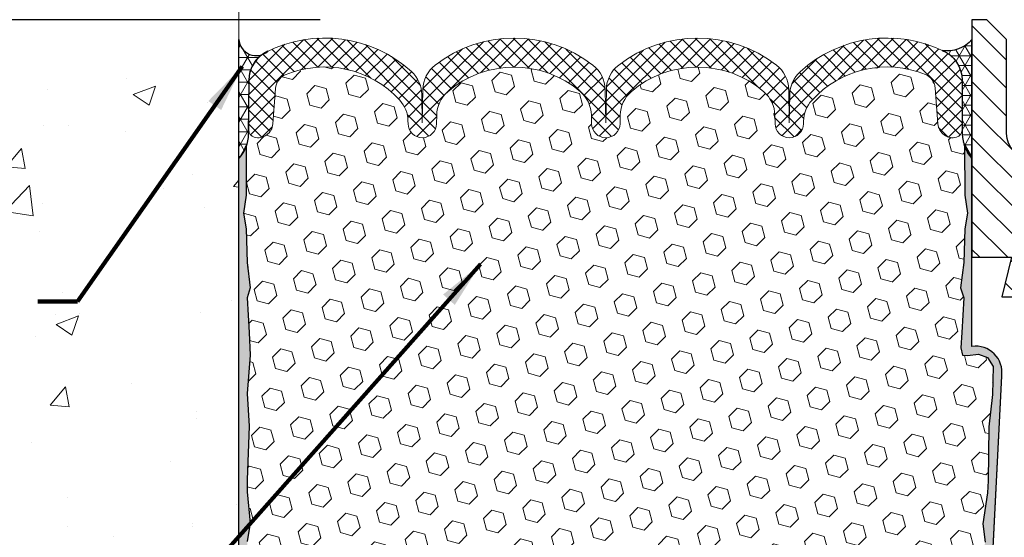
# Model space of a CAD drawing. Extents: x 106 to 3254, y -6 to 1977.
# Drawn here: x 123 to 130, y 15 to 18 of the extents above; entities that cross this region are included whole.
import ezdxf

# ---------------------------------------------------------------- set-up
doc = ezdxf.new("R2010")
doc.units = 0
doc.header["$LTSCALE"] = 5
doc.header["$MEASUREMENT"] = 0
doc.linetypes.add('PHANTOMX2', pattern=[5, 2.5, -0.5, 0.5, -0.5, 0.5, -0.5])
doc.layers.get('DEFPOINTS').update_dxf_attribs({"linetype": 'CONTINUOUS'})
for name, color, linetype, lineweight in [('CONCRETE - H', 130, 'CONTINUOUS', 9), ('CONCRETE - L', 132, 'PHANTOMX2', 20), ('CORNER BEAD - H', 50, 'CONTINUOUS', 15), ('CORNER BEAD - L', 52, 'CONTINUOUS', 25), ('DIMS', 50, 'CONTINUOUS', 25), ('EPOXY ADHESIVE - H', 50, 'CONTINUOUS', 15), ('EPOXY ADHESIVE - L', 52, 'CONTINUOUS', 25), ('FOAM INSERT - H', 150, 'CONTINUOUS', 9), ('MIG RETAINER - L', 7, 'CONTINUOUS', 25), ('SEALANT - L', 52, 'CONTINUOUS', 25), ('SILICONE BELLOWS - H', 20, 'CONTINUOUS', 13), ('SILICONE BELLOWS - L', 22, 'CONTINUOUS', 13), ('SPLINE - H', 253, 'CONTINUOUS', 5), ('SPLINE - L', 7, 'CONTINUOUS', 25), ('TEXT - 4', 241, 'CONTINUOUS', 25)]:
    doc.layers.add(name, color=color, linetype=linetype, lineweight=lineweight)
doc.styles.add('ROMANS', font='romans', dxfattribs={"width": 0.9})
doc.dimstyles.get("Standard").update_dxf_attribs({"dimtxt": 0.18, "dimasz": 0.18, "dimexe": 0.18, "dimexo": 0.0625, "dimgap": 0.09, "dimtad": 0, "dimtih": 1, "dimtoh": 1, "dimdec": 4, "dimzin": 0, "dimdsep": 46, "dimtxsty": 'Standard', "dimcen": 0.09, "dimadec": 0, "dimazin": 0, "dimtfac": 1, "dimtdec": 4, "dimtofl": 0, "dimtmove": 0, "dimatfit": 3, "dimfxl": 1, "dimtolj": 1, "dimtzin": 0, "dimarcsym": 0})

# ---------------------------------------------------------------- blocks, each defined once
blk = doc.blocks.new('*D8')
at = {"layer": 'DEFPOINTS', "color": 0, "transparency": 16777216}
for p in [(125.6157753639826, 18.21716746712262), (114.1849141698974, 12.21908206575272), (125.2665346932383, 12.21908206575272)]:
    blk.add_point(p, dxfattribs=at)
at = {"layer": 'DIMS', "color": 0, "lineweight": -2, "transparency": 16777216}
for p, q in [((125.3157753639826, 18.21716746712262), (113.8849141698974, 18.21716746712262)), ((114.1849141698974, 17.91716746712262), (114.1849141698974, 16.11442561963055)), ((114.1849141698974, 12.51908206575272), (114.1849141698974, 14.71442561963055)), ((124.9665346932383, 12.21908206575272), (113.8849141698974, 12.21908206575272))]:
    blk.add_line(p, q, dxfattribs=at)
at = {"layer": 'DIMS', "color": 0, "transparency": 16777216}
for points in [[(114.1349141698974, 17.91716746712262), (114.2349141698974, 17.91716746712262), (114.1849141698974, 18.21716746712262)], [(114.1349141698974, 12.51908206575272), (114.2349141698974, 12.51908206575272), (114.1849141698974, 12.21908206575272)]]:
    blk.add_solid(points, dxfattribs=at)
at = {"layer": 'DIMS', "color": 0, "transparency": 16777216, "insert": (114.1849141698974, 15.41442561963057), "char_height": 0.3, "attachment_point": 5}
blk.add_mtext('\\A1;6 IN \\P [152.4mm]', dxfattribs=at)
blk = doc.blocks.new('*D9')
at = {"layer": 'DEFPOINTS', "color": 0, "transparency": 16777216}
for p in [(124.8032753639807, 21.21716746712217), (114.1849141698974, 18.21716746712262), (125.615775363982, 18.21716746712262)]:
    blk.add_point(p, dxfattribs=at)
at = {"layer": 'DIMS', "color": 0, "lineweight": -2, "transparency": 16777216}
for p, q in [((124.5032753639807, 21.21716746712217), (113.8849141698974, 21.21716746712217)), ((114.1849141698974, 20.91716746712217), (114.1849141698974, 20.38196217468754)), ((114.1849141698974, 18.51716746712263), (114.1849141698974, 18.98196217468754)), ((125.315775363982, 18.21716746712262), (113.8849141698974, 18.21716746712262))]:
    blk.add_line(p, q, dxfattribs=at)
at = {"layer": 'DIMS', "color": 0, "transparency": 16777216}
for points in [[(114.1349141698974, 20.91716746712217), (114.2349141698974, 20.91716746712217), (114.1849141698974, 21.21716746712217)], [(114.1349141698974, 18.51716746712263), (114.2349141698974, 18.51716746712263), (114.1849141698974, 18.21716746712262)]]:
    blk.add_solid(points, dxfattribs=at)
at = {"layer": 'DIMS', "color": 0, "transparency": 16777216, "insert": (114.1849141698974, 19.68196217468756), "char_height": 0.3, "attachment_point": 5}
blk.add_mtext('\\A1;3 IN \\P [76.2mm]', dxfattribs=at)
blk = doc.blocks.new('*D10')
at = {"layer": 'DEFPOINTS', "color": 0, "transparency": 16777216}
for p in [(125.6785283954649, 18.59216746712508), (122.2271063710461, 18.21716746709841), (125.6157753639826, 18.21716746709841)]:
    blk.add_point(p, dxfattribs=at)
at = {"layer": 'DIMS', "color": 0, "lineweight": -2, "transparency": 16777216}
for p, q in [((121.9271063710462, 19.19216746712508), (122.2271063710461, 19.19216746712508)), ((122.2271063710461, 18.89216746712508), (122.2271063710461, 19.19216746712508)), ((125.3785283954649, 18.59216746712508), (121.9271063710462, 18.59216746712508)), ((125.3157753639826, 18.21716746709841), (121.9271063710462, 18.21716746709841)), ((122.2271063710461, 17.91716746709841), (122.2271063710461, 17.6171674670984))]:
    blk.add_line(p, q, dxfattribs=at)
at = {"layer": 'DIMS', "color": 0, "transparency": 16777216}
for points in [[(122.1771063710462, 18.89216746712508), (122.2771063710461, 18.89216746712508), (122.2271063710461, 18.59216746712508)], [(122.1771063710462, 17.91716746709841), (122.2771063710461, 17.91716746709841), (122.2271063710461, 18.21716746709841)]]:
    blk.add_solid(points, dxfattribs=at)
at = {"layer": 'DIMS', "color": 0, "transparency": 16777216, "insert": (120.6771063710462, 19.1921674671251), "char_height": 0.3, "attachment_point": 5}
blk.add_mtext('\\A1;3/8 IN \\P [9.5mm]', dxfattribs=at)

msp = doc.modelspace()

# ---------------------------------------------------------------- hatches: boundary and pattern name
at = {"layer": 'CONCRETE - H'}
h = msp.add_hatch(dxfattribs=at)
h.set_pattern_fill('AR-CONC', color=256, scale=0.2)
h.set_pattern_definition([(49.99999999999999, (-0.5, 0), (1.434520365201507, -0.1255042699651902), [0.15, -1.65]), (355, (-0.5, 0), (-0.277502667226, 1.504384267400024), [0.12, -1.32]), (100.45144446, (-0.380456638, -0.010458688), (1.157017693454224, 1.378879981937259), [0.1274803839999999, -1.402284224]), (46.18420000000002, (-0.5, 0.4), (2.134482661343145, -0.3310385615861531), [0.225, -2.474999999999999]), (96.63563549, (-0.32212651, 0.372413386), (1.869323891348457, 1.948237201549101), [0.191220684, -2.10342752]), (351.1841639899999, (-0.5, 0.4), (1.869323890109546, 1.94823720053998), [0.18, -1.980000002]), (21, (-0.3, 0.3), (1.193814104236923, -0.8052377813306777), [0.15, -1.65]), (326.0000000000001, (-0.3, 0.3), (0.4866306638431634, 1.450300090093706), [0.12, -1.32]), (71.45144474, (-0.200515492, 0.232896852), (1.680444753459942, 0.6450623056127077), [0.12748038, -1.402284224]), (37.50000000000001, (-0.5, 0), (0.02431971063458134, 0.6657877076626231), [0, -1.304, 0, -1.34, 0, -1.325]), (7.499999999999999, (-0.5, 0), (0.5261390748842972, 0.7888234237647205), [0, -0.764, 0, -1.274, 0, -0.505]), (327.5, (-0.946, 0), (1.067644872344818, -0.04510974346875951), [0, -0.5, 0, -1.56, 0, -2.07]), (317.5, (-1.146, 0), (1.166372338684772, 0.2002099646646355), [0, -0.65, 0, -1.036, 0, -1.47])])
h.paths.add_polyline_path([(122.4083855482895, 13.94861467544128), (123.5231275403401, 12.11354626443743), (124.8032753639803, 12.11354626443743), (124.8032753639803, 13.47974223703567), (124.8032753639807, 19.81091746712262), (122.7782753639811, 19.81091746712262), (122.7782753639811, 19.82966746712235), (122.6657753639814, 19.81432655803154), (122.6657753639814, 19.80027699800483), (122.6157753639812, 19.80027699800483), (122.6157753639812, 19.81091746712262), (122.6032753639814, 19.81091746712262), (122.6032753639814, 20.04841746712235), (122.6157753639812, 20.05905793624014), (122.6657753639814, 20.05905793624014), (122.6657753639814, 20.04500837621343), (122.7782753639811, 20.02966746712262), (122.7782753639811, 20.04841746712235), (124.8032753639807, 20.04841746712235), (124.8032753639807, 22.0328926082684), (123.5388527778499, 22.0328926082684), (122.4083855482895, 20.42861249511942)])
h.paths.add_polyline_path([(117.5812187817343, 14.60309761290593), (123.3883616388772, 14.60309761290593), (123.3883616388772, 16.66738332719164), (117.5812187817343, 16.66738332719164)], flags=9)
h.paths.add_polyline_path([(119.3816988430385, 12.59924169640966), (123.4531274144671, 12.59924169640966), (123.4531274144671, 14.04924169640966), (119.3816988430385, 14.04924169640966)], flags=9)
at = {"layer": 'CORNER BEAD - H'}
h = msp.add_hatch(dxfattribs=at)
h.set_pattern_fill('NET3', color=256, scale=0.625, style=0)
h.set_pattern_definition([(0, (125.580547528079, 7.041363148219929), (0, 0.078125), []), (59.99999999999999, (125.580547528079, 7.041363148219929), (-0.06765823467065926, 0.03906250000000001), []), (120, (125.580547528079, 7.041363148219929), (-0.06765823467065928, -0.03906249999999999), [])])
edge = h.paths.add_edge_path()
edge.add_line((124.8035253639804, 17.34216746712353), (124.8035253639804, 18.09216746712353))
edge.add_arc((124.9129039653061, 18.09971859844125), 0.1096389438663782, 183.9492420543199, 311.8461930727314)
edge.add_arc((125.0737027835699, 17.82971264389387), 0.2077311542714307, 114.9586337219608, 178.696762638015)
edge.add_line((124.8660253639817, 17.83443724421133), (124.8630464928043, 17.4939117032324))
edge.add_arc((124.6294828724235, 17.49798059816188), 0.2335990596541933, 318.16321434046154, 359.00195532808084, ccw=False)
h = msp.add_hatch(dxfattribs=at)
h.set_pattern_fill('NET3', color=256, scale=0.4999999999999999, style=0)
h.set_pattern_definition([(180, (505.8892061265378, 31.55204077839734), (0, 0.06249999999999999), []), (120, (505.8892061265378, 31.55204077839734), (0.05412658773652741, 0.03125), []), (60.00000000000001, (505.8892061265378, 31.55204077839734), (0.05412658773652741, -0.03124999999999998), [])])
edge = h.paths.add_edge_path()
edge.add_line((129.4285253639816, 17.34216746712345), (129.4285253639816, 18.09216746712345))
edge.add_arc((129.2751058327357, 18.22079738406205), 0.2002079121796745, 260.09790257681965, 320.02287753563905, ccw=False)
edge.add_arc((129.1646025830011, 17.83706720831116), 0.2014233041956851, 0.1305939481239875, 67.80967003437343, ccw=False)
edge.add_line((129.3660253639815, 17.83752631091848), (129.3660253639816, 17.49391170323232))
edge.add_arc((129.6252942400038, 17.51195537477768), 0.2598959871883703, 183.9810485659167, 220.790248938145)
at = {"layer": 'EPOXY ADHESIVE - H'}
h = msp.add_hatch(dxfattribs=at)
h.set_pattern_fill('AR-SAND', color=256, scale=0.05, style=0)
h.set_pattern_definition([(37.50000000000001, (71.57713029452702, 5.321520485920235), (-0.003149667905480408, 0.09634118845065794), [0, -0.07600000000000001, 0, -0.085, 0, -0.08125]), (7.499999999999999, (71.57713029452702, 5.321520485920235), (0.08848883526338636, 0.141107303261487), [0, -0.041, 0, -0.0685, 0, -0.02625]), (327.5, (71.515630294527, 5.321520485920235), (0.1557070930875748, 0.0002829526768482249), [0, -0.025, 0, -0.09000000000000001, 0, -0.1175]), (317.5, (71.515630294527, 5.321520485920235), (0.1503063302286147, 0.04388377824671246), [0, -0.0125, 0, -0.059, 0, -0.0675])])
edge = h.paths.add_edge_path()
edge.add_line((129.3316777278022, 12.4319372344737), (129.4392270166695, 12.43120052088037))
edge.add_line((129.4392270166695, 12.43120052088037), (129.6160253639816, 15.96716746712343))
edge.add_arc((129.4523545662067, 15.99099666934849), 0.1653963751808563, 351.7163800402538, 458.283619959745)
edge.add_line((129.4285253639816, 16.15466746712343), (129.4285253639816, 17.34216746712345))
edge.add_arc((129.6252942399969, 17.51195537477631), 0.2598959871822863, 200.1382916814281, 220.7902489389023, ccw=False)
edge.add_line((129.3812871579473, 17.42247650540986), (129.3826049950369, 17.10880314239651))
edge.add_line((129.3826049950369, 17.1088031423965), (129.3995820956195, 16.99542000408021))
edge.add_line((129.3995820956195, 16.99542000408021), (129.3828785251214, 16.89647689866208))
edge.add_line((129.3828785251214, 16.89647689866208), (129.3764669799391, 16.68509703246811))
edge.add_line((129.3764669799391, 16.68509703246811), (129.3572359914599, 16.52496151071457))
edge.add_line((129.3572359914599, 16.52496151071457), (129.3764669799391, 16.4609077463215))
edge.add_line((129.3764669799391, 16.4609077463215), (129.3636475366422, 16.24312317015167))
edge.add_line((129.3636475366422, 16.24312317015167), (129.3584568497203, 16.1454481407318))
edge.add_line((129.3584568497203, 16.1454481407318), (129.3689014986116, 16.09845777133065))
edge.add_line((129.3689014986118, 16.09845777133065), (129.3994894355177, 16.09696599444336))
edge.add_line((129.3994894355177, 16.09696599444336), (129.4688717582044, 16.1059165218674))
edge.add_line((129.4688717582044, 16.1059165218674), (129.5270634222313, 16.08503191324467))
edge.add_line((129.5270634222313, 16.08503191324467), (129.5613815786905, 16.02834519492565))
edge.add_line((129.5613815786904, 16.02834519492565), (129.5580444233716, 15.85001698297066))
edge.add_line((129.5580444233716, 15.85001698297066), (129.5350050035615, 15.64593773873523))
edge.add_line((129.5350050035615, 15.64593773873523), (129.5308552610496, 15.30623373653097))
edge.add_line((129.5308552610497, 15.30623373653097), (129.5271103329882, 15.2313351752989))
edge.add_line((129.5271103329882, 15.2313351752989), (129.4979873143235, 15.03397504619133))
edge.add_line((129.4979873143235, 15.03397504619133), (129.5114367071914, 14.91786265936188))
edge.add_line((129.5114367071914, 14.91786265936188), (129.483593143279, 14.7460916253))
edge.add_line((129.483593143279, 14.7460916253), (129.4899992075548, 14.61750375884866))
edge.add_line((129.4899992075547, 14.61750375884865), (129.4576810281189, 14.3561673818423))
edge.add_line((129.4576810281189, 14.3561673818423), (129.4694483726057, 14.21264075271934))
edge.add_line((129.4694483726056, 14.21264075271934), (129.459140822992, 14.07650445769984))
edge.add_line((129.4591408229921, 14.07650445769984), (129.455632889071, 13.94514308516804))
edge.add_line((129.455632889071, 13.94514308516804), (129.441746900796, 13.78982870788557))
edge.add_line((129.4417469007959, 13.78982870788557), (129.4402973648264, 13.68130869025535))
edge.add_line((129.4402973648264, 13.68130869025534), (129.4208217299478, 13.55984583535419))
edge.add_line((129.4208217299478, 13.55984583535419), (129.4017095401027, 13.40199519333958))
edge.add_line((129.4017095401028, 13.40199519333958), (129.4058088172669, 13.11138005920002))
edge.add_line((129.4058088172669, 13.11138005920002), (129.3891922155108, 12.62530628214865))
edge.add_arc((128.9894257384715, 12.63897243872413), 0.3999999999999274, 328.8294013555014, 358.04208623546845, ccw=False)
at = {"layer": 'EPOXY ADHESIVE - L'}
h = msp.add_hatch(dxfattribs=at)
h.set_pattern_fill('AR-SAND', color=256, scale=0.05, style=0)
h.set_pattern_definition([(37.50000000000001, (70.57909051985719, 5.137006760307223), (-0.003149667905480408, 0.09634118845065794), [0, -0.07600000000000001, 0, -0.085, 0, -0.08125]), (7.499999999999999, (70.57909051985719, 5.137006760307223), (0.08848883526338636, 0.141107303261487), [0, -0.041, 0, -0.0685, 0, -0.02625]), (327.5, (70.51759051985722, 5.137006760307223), (0.1557070930875748, 0.0002829526768482249), [0, -0.025, 0, -0.09000000000000001, 0, -0.1175]), (317.5, (70.51759051985722, 5.137006760307223), (0.1503063302286147, 0.04388377824671246), [0, -0.0125, 0, -0.059, 0, -0.0675])])
edge = h.paths.add_edge_path()
edge.add_line((124.9142782678574, 12.43726053887183), (124.8035253639814, 12.4375124228054))
edge.add_line((124.8035253639814, 12.43751242280543), (124.8035253639804, 17.34216746712355))
edge.add_arc((124.6067564879651, 17.51195537477641), 0.2598959871822863, 319.2097510610977, 339.8617083185719)
edge.add_line((124.8507635700147, 17.42247650540995), (124.8494457329252, 17.10880314239659))
edge.add_line((124.8494457329252, 17.10880314239658), (124.8324686323426, 16.99542000408029))
edge.add_line((124.8324686323426, 16.99542000408029), (124.8491722028406, 16.89647689866216))
edge.add_line((124.8491722028406, 16.89647689866216), (124.855583748023, 16.68509703246819))
edge.add_line((124.855583748023, 16.68509703246819), (124.8748147365022, 16.52496151071465))
edge.add_line((124.8748147365022, 16.52496151071465), (124.855583748023, 16.46090774632158))
edge.add_line((124.855583748023, 16.46090774632158), (124.8684031913198, 16.24312317015175))
edge.add_line((124.8684031913198, 16.24312317015175), (124.8748147365022, 16.1003307199736))
edge.add_line((124.8748147365022, 16.1003307199736), (124.855583748023, 15.85692508235489))
edge.add_line((124.855583748023, 15.85692508235489), (124.8684031913198, 15.65194992613725))
edge.add_line((124.8684031913198, 15.65194992613725), (124.855583748023, 15.31246253115761))
edge.add_line((124.855583748023, 15.31246253115761), (124.855583748023, 15.23747040516547))
edge.add_line((124.855583748023, 15.23747040516547), (124.8748147365022, 15.03890218046773))
edge.add_line((124.8748147365022, 15.03890218046773), (124.855583748023, 14.92360629317828))
edge.add_line((124.855583748023, 14.92360629317828), (124.8748147365022, 14.75065912992851))
edge.add_line((124.8748147365022, 14.75065912992851), (124.8619952932053, 14.62255160114283))
edge.add_line((124.8619952932053, 14.62255160114283), (124.8812226346167, 14.3599273905089))
edge.add_line((124.8812226346167, 14.3599273905089), (124.8623025939618, 14.21716746712251))
edge.add_line((124.8623025939618, 14.21716746712251), (124.8657989610936, 14.08068628960139))
edge.add_line((124.8657989610936, 14.08068628960139), (124.8627426443992, 13.94931363368663))
edge.add_line((124.8627426443992, 13.94931363368663), (124.868855277788, 13.79349960295103))
edge.add_line((124.868855277788, 13.79349960295103), (124.8505172749025, 13.67434771051886))
edge.add_line((124.8505172749025, 13.67434771051886), (124.8657989610936, 13.50936812618933))
edge.add_line((124.8657989610936, 13.50936812618933), (124.8656876209527, 13.39960307467065))
edge.add_line((124.8656876209527, 13.39960307467065), (124.8787816118065, 12.82861615426133))
edge.add_line((124.8787816118065, 12.82861615426134), (124.8886745069264, 12.53922624364853))
edge.add_arc((125.138528555076, 12.5477675915083), 0.2500000000000874, 181.957913764552, 206.2333607190525)
at = {"layer": 'FOAM INSERT - H'}
h = msp.add_hatch(dxfattribs=at)
h.set_pattern_fill('HEX', color=256, scale=0.590551181102362, angle=45, style=0)
h.set_pattern_definition([(45, (71.57713029452702, 5.321520485920235), (-0.0904093163161741, 0.09040931631617412), [0.07381889763779526, -0.1476377952755905]), (165, (71.57713029452702, 5.321520485920235), (-0.0330921065105027, -0.1235014228266768), [0.07381889763779526, -0.1476377952755905]), (104.9999999999999, (71.62932813762632, 5.373718329019642), (-0.1235014228266768, -0.03309210651050263), [0.07381889763779526, -0.1476377952755905])])
h.paths.add_polyline_path([(129.5271103329881, 15.23133517529897), (129.5308552610497, 15.30623373653076), (129.5350050035615, 15.64593773873512), (129.5580444233716, 15.85001698297055), (129.5613815786904, 16.02834519492564), (129.5270634222313, 16.08503191324467), (129.4688717582044, 16.1059165218674), (129.3994894355177, 16.09696599444336), (129.3689014986118, 16.09845777133065), (129.3584568497203, 16.14544814073185), (129.3636475366421, 16.24312317015134), (129.3764669799391, 16.46090774632151), (129.3572359914599, 16.52496151071457), (129.3764669799391, 16.68509703246821), (129.3828785251214, 16.89647689866202), (129.3995820956195, 16.99542000408021), (129.3826049950369, 17.10880314239653), (129.3812871579473, 17.42247650541227, -0.07061630252709565), (129.3660253639816, 17.49391170323232), (129.3660253639816, 17.5203660794479, -0.3419987131545716), (129.330869113976, 17.47497955585797, -0.4678085753712582), (129.2139327981931, 17.55889447313089), (129.197285015919, 17.78585837533004, 0.2848674447037535), (129.1353414890845, 17.871128273112, 0.3156617674287159), (128.4179388742225, 17.70767660353436, 0.1814022477663863), (128.3663010561004, 17.57701157589873), (128.3660116565458, 17.56043188647965, -0.9826972630965272), (128.1860390714177, 17.56043188647584), (128.1851016832635, 17.61413481773423, 0.2136022175551711), (128.1157389876606, 17.76211001720391, 0.3716062494508415), (127.27881174028, 17.7621100171555, 0.2136022175466681), (127.2094490446945, 17.61413481768429), (127.2085116565457, 17.56043188647965, -0.9826972630965272), (127.0285390714176, 17.56043188647584), (127.0276016832637, 17.61413481772117, 0.213602217543338), (126.9582389876678, 17.76211001718496, 0.371606249447743), (126.1213117402924, 17.76211001717899, 0.213602217561327), (126.0519490446984, 17.61413481770045), (126.0510116565493, 17.56043188647965, -0.9826972630965272), (125.8710390714213, 17.56043188647587), (125.8707361898457, 17.57778396027553, 0.1821403787735295), (125.8187143378397, 17.7088723848454, 0.318196009562969), (125.0953991459324, 17.86800166552755, 0.2816079232591455), (125.0345703243941, 17.78319460050462), (125.0181179297712, 17.55889447314036, -0.4678085754018741), (124.9011816139931, 17.47497955587916, -0.3419987132400874), (124.8660253639816, 17.52036607946197), (124.8660253639816, 17.49391170323232, -0.07061630252967935), (124.850763570015, 17.42247650540975), (124.8494457329255, 17.10880314239651), (124.8324686323429, 16.99542000408019), (124.8491722028409, 16.89647689866209), (124.8555837480233, 16.68509703246808), (124.8748147365025, 16.52496151071455), (124.8555837480233, 16.46090774632154), (124.8684031913201, 16.24312317015201), (124.8748147365025, 16.1003307199735), (124.8555837480233, 15.85692508235482), (124.8684031913201, 15.65194992613727), (124.8555837480233, 15.31246253115768), (124.8555837480233, 15.23747040516539), (124.8748147365025, 15.03890218046766), (124.8555837480233, 14.92360629317817), (124.8748147365025, 14.75065912992844), (124.8619952932056, 14.62255160114272), (124.881222634617, 14.35992739050883), (124.8623025939621, 14.21716746712238), (124.8657989610939, 14.08068628960128), (124.8627426443995, 13.94931363368672), (124.8688552777883, 13.79349960295098), (124.8505172749028, 13.67434771051879), (124.8657989610939, 13.50936812618915), (124.8656876209529, 13.39960307467041), (124.8723466698445, 13.24966563021734, -0.03809722996925036), (124.8940974621179, 13.25658612326811, -0.4511657391684124), (125.1312576969924, 13.08878891377117), (125.1729400219344, 12.7021454410061, 0.3340110359933353), (125.3371702684281, 12.52660107137079, 0.1938292709278613), (125.8176102585222, 12.6284741204687, 0.2358791289963408), (125.9057555900526, 12.78398816369806), (125.9207688640678, 13.07045806972036, -0.9489645491167539), (126.3202206775819, 13.0704580459563), (126.3334561484662, 12.81791001890194, 0.2428229140980659), (126.3797279736989, 12.73871618034999, 0.2905811150758978), (127.904594528444, 12.73871617771681, 0.242822893317857), (127.9508663535395, 12.81791000827045), (127.9641018465907, 13.07045806232297, -0.948964566714543), (128.3635536604926, 13.07045804595628), (128.378566897838, 12.78398818746217, 0.2358791603972896), (128.4667122306139, 12.62847412046873, 0.193829270927878), (128.9471522207081, 12.52660107137079, 0.3340110359933342), (129.1113824672017, 12.7021454410061), (129.1530647921437, 13.08878891377117, -0.473239035463895), (129.4038132979933, 13.252850879092), (129.4017095401027, 13.40199519333962), (129.4208217299478, 13.55984583535393), (129.4402973648264, 13.68130869025535), (129.4417469007959, 13.78982870788544), (129.455632889071, 13.94514308516822), (129.4591408229921, 14.07650445769979), (129.4694483726056, 14.21264075271943), (129.4576810281189, 14.35616738184233), (129.4899992075547, 14.61750375884862), (129.483593143279, 14.74609162529996), (129.5114367071914, 14.91786265936188), (129.4979873143235, 15.03397504619136)])
at = {"layer": 'SILICONE BELLOWS - H', "lineweight": 18}
h = msp.add_hatch(dxfattribs=at)
h.set_pattern_fill('ANSI37', color=256, scale=0.5, style=0)
h.set_pattern_definition([(45, (72.57909051985757, 5.321520485920235), (-0.04419417382415922, 0.04419417382415922), []), (135, (72.57909051985757, 5.321520485920235), (-0.04419417382415922, -0.04419417382415922), [])])
edge = h.paths.add_edge_path()
edge.add_line((124.866025363982, 17.52036607944789), (124.8660253639817, 17.83443724421133))
edge.add_arc((125.0660253639817, 17.8344372442116), 0.199999999999946, 116.96210569669651, 180.0000000000753, ccw=False)
edge.add_arc((125.3446907445929, 17.28663026575188), 0.8146111616301067, 47.7511529693158, 116.96210569671501, ccw=False)
edge.add_arc((125.757925734133, 17.7415849046118), 0.2000000000000063, 0.9999999999889155, 47.75115296931, ccw=False)
edge.add_line((125.9578952731642, 17.74507538589922), (125.9610253639818, 17.56575260305883))
edge.add_line((125.9610253639818, 17.56575260305883), (125.964697363563, 17.77612131819544))
edge.add_arc((126.1646669025943, 17.77263083690828), 0.2000000000000173, 127.6125242844725, 179.0000000000865, ccw=False)
edge.add_arc((126.5397753639961, 17.2857627621847), 0.8146111616301178, 52.38747571900518, 127.61252428447261, ccw=False)
edge.add_arc((126.9148838253685, 17.77263083693102), 0.2000000000000224, 1.0000000000244995, 52.38747571902309, ccw=False)
edge.add_line((127.1148533643998, 17.77612131821856), (127.1185253639818, 17.56575260305883))
edge.add_line((127.1185253639818, 17.56575260305883), (127.1221973635635, 17.77612131819643))
edge.add_arc((127.3221669025947, 17.77263083690872), 0.1999999999999418, 127.61252428437601, 178.9999999999263, ccw=False)
edge.add_arc((127.6972753639962, 17.28576276218483), 0.8146111616300677, 52.387475718982785, 127.612524284416, ccw=False)
edge.add_arc((128.0723838253686, 17.772630836931), 0.2000000000000099, 0.999999999961517, 52.387475718984376, ccw=False)
edge.add_line((128.2723533643999, 17.77612131821832), (128.2760253639817, 17.56575260305883))
edge.add_line((128.2760253639817, 17.56575260305883), (128.2791448627753, 17.74446856924454))
edge.add_arc((128.4791144018067, 17.74097808795702), 0.2000000000001229, 132.3551671863546, 178.9999999999852, ccw=False)
edge.add_arc((128.8931929099578, 17.28679104599398), 0.8146111616297882, 63.64633505650988, 132.3551671863318, ccw=False)
edge.add_arc((129.1660253639815, 17.83752631091834), 0.1999999999999879, 3.9676706364843994e-11, 63.64633505651187, ccw=False)
edge.add_line((129.3660253639815, 17.83752631091848), (129.3660253639817, 17.52036607944781))
edge.add_arc((129.3191503639817, 17.52036607944788), 0.04687500000005684, 284.4775121786647, 359.9999999999175, ccw=False)
edge.add_arc((129.3074316139934, 17.56575260305049), 0.09375000001091684, 184.1951275933684, 284.4775121731922, ccw=False)
edge.add_line((129.2139327981924, 17.55889447314029), (129.197285015919, 17.78585837533004))
edge.add_arc((129.0975529457435, 17.7785430367501), 0.1000000000000847, 4.195127599054904, 67.79723710158186)
edge.add_arc((128.8931929099715, 17.27784307474676), 0.640798923973581, 67.79723710165729, 137.8728955387035)
edge.add_arc((128.5662705951318, 17.57352109461996), 0.1999999999999732, 137.8728955387247, 179.0000000024417)
edge.add_line((128.3663010561004, 17.5770115758989), (128.3660116565458, 17.56043188647965))
edge.add_arc((128.2760253639817, 17.56200260305887), 0.09000000000002831, 180.9999999999926, 359.00000000008885, ccw=False)
edge.add_line((128.1860390714176, 17.56043188647952), (128.1851016832635, 17.61413481773423))
edge.add_arc((127.9851321442324, 17.61064433643857), 0.2000000000000093, 1.000000002349488, 49.22923858185864)
edge.add_arc((127.6972753639984, 17.2768147909373), 0.6407989239735548, 49.22923858184156, 130.7707614247884)
edge.add_arc((127.4094185837259, 17.61064433640531), 0.200000000000003, 130.7707614247875, 179.0000000024246)
edge.add_line((127.2094490446945, 17.61413481768431), (127.2085116565457, 17.56043188647965))
edge.add_arc((127.1185253639816, 17.56200260305887), 0.09000000000002831, 180.9999999999926, 359.00000000008885, ccw=False)
edge.add_line((127.0285390714175, 17.56043188647952), (127.0276016832637, 17.61413481772117))
edge.add_arc((126.8276321442326, 17.61064433642561), 0.1999999999999934, 1.000000002322084, 49.22923857923588)
edge.add_arc((126.5397753639836, 17.27681479093726), 0.6407989239735958, 49.22923857924751, 130.7707614215706)
edge.add_arc((126.2519185837298, 17.61064433642157), 0.1999999999999473, 130.7707614215974, 179.0000000024538)
edge.add_line((126.0519490446984, 17.61413481770046), (126.0510116565493, 17.56043188647965))
edge.add_arc((125.9610253639852, 17.56200260305887), 0.09000000000002831, 180.9999999999926, 359.00000000008885, ccw=False)
edge.add_line((125.8710390714211, 17.56043188647952), (125.8707361898457, 17.57778396027553))
edge.add_arc((125.6707666508146, 17.57429347897997), 0.1999999999999933, 1.000000002320048, 42.2908609775142)
edge.add_arc((125.3446907445895, 17.2776822945047), 0.6407989239736595, 42.29086097752663, 112.8943112666964)
edge.add_arc((125.1343023945693, 17.77587926192517), 0.09999999999991578, 112.8943112666189, 175.8048724011381)
edge.add_line((125.0345703243941, 17.78319460050476), (125.0181179297712, 17.55889447314036))
edge.add_arc((124.9246191139817, 17.56575260305885), 0.09375000000001145, 255.52248782124792, 355.8048724010659, ccw=False)
edge.add_arc((124.9129003639711, 17.52036607946197), 0.0468749999891009, 180.0000000172094, 255.52248783845488, ccw=False)
at = {"layer": 'SPLINE - H'}
h = msp.add_hatch(dxfattribs=at)
h.set_pattern_fill('ANSI31', color=256, angle=90, style=0)
h.set_pattern_definition([(135, (71.57713029452702, 5.321520485920235), (-0.08838834764831845, -0.08838834764831843), [])])
h.paths.add_polyline_path([(130.1785253639816, 17.34216746712345), (130.1785253639816, 18.09216746712345), (130.1785253639816, 18.21716746712343), (130.0850253639817, 18.21716746712345), (129.9600253639817, 18.09216746712345), (129.9600253639817, 17.49866746712346, -0.4142135623730951), (129.8035253639816, 17.34216746712345), (129.8035253639816, 16.46716746712345), (129.9910253639816, 16.46716746712345), (129.9285253639816, 16.71716746712345), (130.1785253639816, 16.71716746712345)])
h.paths.add_polyline_path([(129.8035253639816, 17.34216746712345, -0.4142135623730984), (129.6470253639817, 17.49866746712346), (129.6470253639817, 18.09216746712345), (129.5220253639817, 18.21716746712345), (129.4285253639816, 18.21716746712345), (129.4285253639816, 16.71716746712345), (129.6785253639816, 16.71716746712345), (129.6160253639816, 16.46716746712345), (129.8035253639816, 16.46716746712345)])

# ---------------------------------------------------------------- linework, layer by layer
at = {"layer": 'CONCRETE - L'}
for p, q in [((124.8032753639807, 19.81091746712262), (124.8032753639803, 13.47974223703567)), ((124.8035253639823, 17.02228935689173), (124.8035253639817, 11.77648263387837))]:
    msp.add_line(p, q, dxfattribs=at)
at = {"layer": 'CORNER BEAD - L'}
msp.add_lwpolyline([(124.8035253639804, 17.34216746712353), (124.8035253639804, 18.09216746712353, 0.6242443258300192), (124.9860477526802, 18.01804434068088, 0.2855092118680057), (124.8660253639817, 17.83443724421133), (124.8630464928043, 17.4939117032324, -0.1801029165579796)], format="xyb", close=True, dxfattribs=at)
at = {"layer": 'EPOXY ADHESIVE - L'}
for points in [[(124.8035253639817, 12.41328324162122), (124.8035253639804, 17.34216746712353, 0.09035585911871209), (124.8507635700147, 17.42247650540995), (124.8494457329252, 17.10880314239658), (124.8324686323426, 16.99542000408029), (124.8491722028406, 16.89647689866216), (124.855583748023, 16.68509703246819), (124.8748147365022, 16.52496151071465), (124.855583748023, 16.46090774632158), (124.8684031913198, 16.24312317015175), (124.8748147365022, 16.1003307199736), (124.855583748023, 15.85692508235489), (124.8684031913198, 15.65194992613725), (124.855583748023, 15.31246253115761), (124.855583748023, 15.23747040516547), (124.8748147365022, 15.03890218046773), (124.855583748023, 14.92360629317828)], [(129.4392270166695, 12.43120052088037), (129.6160253639816, 15.96716746712343, 0.5016757407906599), (129.4285253639816, 16.15466746712343), (129.4285253639816, 17.34216746712345, -0.09035585911871209), (129.3812871579473, 17.42247650540986), (129.3826049950369, 17.1088031423965), (129.3995820956195, 16.99542000408021), (129.3828785251214, 16.89647689866208), (129.3764669799391, 16.68509703246811), (129.3572359914599, 16.52496151071457), (129.3764669799391, 16.4609077463215), (129.3636475366422, 16.24312317015167), (129.3584568497203, 16.1454481407318), (129.3689014986118, 16.09845777133065), (129.3994894355177, 16.09696599444336), (129.4688717582044, 16.1059165218674), (129.5270634222313, 16.08503191324467), (129.5613815786904, 16.02834519492565), (129.5580444233716, 15.85001698297066), (129.5350050035615, 15.64593773873523), (129.5308552610497, 15.30623373653097), (129.5271103329882, 15.2313351752989), (129.4979873143235, 15.03397504619133), (129.5114367071914, 14.91786265936188)]]:
    msp.add_lwpolyline(points, format="xyb", dxfattribs=at)
at = {"layer": 'MIG RETAINER - L'}
msp.add_line((124.8035245055751, 16.6020538308354), (124.8035245055751, 16.6020538308354), dxfattribs=at)
at = {"layer": 'SEALANT - L'}
msp.add_lwpolyline([(129.4285253639816, 17.34216746712345), (129.4285253639816, 18.09216746712345, -0.267598361411714), (129.2406770466836, 18.02357196280424, -0.3042001536626652), (129.3660253639815, 17.83752631091848), (129.3660253639816, 17.49391170323232, 0.1620058556709634)], format="xyb", close=True, dxfattribs=at)
at = {"layer": 'SILICONE BELLOWS - L'}
msp.add_lwpolyline([(124.866025363982, 17.52036607944789), (124.8660253639817, 17.83443724421133, -0.282207673341467), (124.9753451427271, 18.01269856215015, -0.3115177431900257), (125.8923961164944, 17.88963123610153, -0.2068677782712985), (125.9578952731642, 17.74507538589922), (125.9610253639818, 17.56575260305883), (125.964697363563, 17.77612131819544, -0.2280548268627483), (126.042603235411, 17.93106208746753, -0.3405497343962064), (127.0369474925421, 17.93106208749771, -0.2280548268782933), (127.1148533643998, 17.77612131821856), (127.1185253639818, 17.56575260305883), (127.1221973635635, 17.77612131819643, -0.2280548268624558), (127.2001032354117, 17.93106208746811, -0.3405497343960405), (128.1944474925424, 17.9310620874976, -0.2280548268783882), (128.2723533643999, 17.77612131821832), (128.2760253639817, 17.56575260305883), (128.2791448627753, 17.74446856924454, -0.2063840628043332), (128.3443695309021, 17.88877463651264, -0.3091158506674823), (129.2548074984616, 18.01674051961053, -0.2850760860005506), (129.3660253639815, 17.83752631091848), (129.3660253639817, 17.52036607944781, -0.3419987131546528), (129.330869113976, 17.47497955585797, -0.4678085754018982), (129.2139327981924, 17.55889447314029), (129.197285015919, 17.78585837533004, 0.2848674447037535), (129.1353414890845, 17.871128273112, 0.3156617674287159), (128.4179388742225, 17.70767660353436, 0.1814022477661768), (128.3663010561004, 17.5770115758989), (128.3660116565458, 17.56043188647965, -0.9826972631165326), (128.1860390714176, 17.56043188647952), (128.1851016832635, 17.61413481773423, 0.2136022175551711), (128.1157389876606, 17.76211001720391, 0.3716062494508415), (127.27881174028, 17.7621100171555, 0.2136022175466382), (127.2094490446945, 17.61413481768431), (127.2085116565457, 17.56043188647965, -0.9826972631165326), (127.0285390714175, 17.56043188647952), (127.0276016832637, 17.61413481772117, 0.213602217543338), (126.9582389876678, 17.76211001718496, 0.3716062494477429), (126.1213117402924, 17.76211001717899, 0.2136022175613178), (126.0519490446984, 17.61413481770046), (126.0510116565493, 17.56043188647965, -0.9826972631165333), (125.8710390714211, 17.56043188647952), (125.8707361898457, 17.57778396027553, 0.1821403787735295), (125.8187143378397, 17.7088723848454, 0.318196009562969), (125.0953991459324, 17.86800166552755, 0.2816079232587717), (125.0345703243941, 17.78319460050476), (125.0181179297712, 17.55889447314036, -0.4678085754018743), (124.9011816139931, 17.47497955587916, -0.341998713154609)], format="xyb", close=True, dxfattribs=at)
at = {"layer": 'SPLINE - L'}
for points in [[(130.0850253639817, 18.21716746712345), (129.9600253639817, 18.09216746712345), (129.9600253639817, 17.49866746712346, -0.9999999999999999), (129.6470253639817, 17.49866746712346), (129.6470253639817, 18.09216746712345), (129.5220253639817, 18.21716746712345), (129.4285253639816, 18.21716746712345), (129.4285253639816, 16.71716746712345), (129.6785253639816, 16.71716746712345), (129.6160253639816, 16.46716746712345), (129.9910253639816, 16.46716746712345), (129.9285253639816, 16.71716746712345), (130.1785253639816, 16.71716746712345), (130.1785253639816, 18.21716746712343), (130.0850253639817, 18.21716746712345), (130.1785253639816, 18.21716746712345)], [(130.0850253639817, 12.21716746712345), (129.9600253639817, 12.34216746712345), (129.6470253639817, 12.34216746712345), (129.5220253639817, 12.21716746712345), (129.4285253639816, 12.21716746712345), (129.6160253639816, 15.96716746712343, 0.5016757407906893), (129.4285253639816, 16.15466746712343), (129.4285253639816, 16.71716746712345), (129.6785253639816, 16.71716746712345), (129.6160253639816, 16.46716746712345), (129.9910253639816, 16.46716746712345), (129.9285253639816, 16.71716746712345), (130.1785253639816, 16.71716746712345), (130.1785253639816, 16.15466746712343, 0.5016757407906893), (129.9910253639816, 15.96716746712343), (130.1785253639816, 12.21716746712346), (130.0850253639817, 12.21716746712345), (130.1785253639816, 12.21716746712345)]]:
    msp.add_lwpolyline(points, format="xyb", dxfattribs=at)

# ---------------------------------------------------------------- dimensions: what is measured, and where the dimension line sits
at = {"layer": 'DIMS'}
for base, p1, p2, override, picture, middle in [((114.1849141698974, 18.21716746712262), (124.8032753639807, 21.21716746712217), (125.615775363982, 18.21716746712262), {"dimtxt": 0.3, "dimasz": 0.3, "dimexe": 0.3, "dimexo": 0.3, "dimgap": 0.3, "dimlunit": 5, "dimpost": ' IN', "dimfrac": 2}, '*D9', (114.1849141698974, 19.68196217468756)), ((122.2271063710461, 18.21716746709841), (125.6785283954649, 18.59216746712508), (125.6157753639826, 18.21716746709841), {"dimtxt": 0.3, "dimasz": 0.3, "dimexe": 0.3, "dimexo": 0.3, "dimgap": 0.3, "dimlunit": 5, "dimpost": ' IN', "dimtmove": 1, "dimfrac": 2}, '*D10', (121.780255528096, 19.1768313334926)), ((114.1849141698974, 12.21908206575272), (125.6157753639826, 18.21716746712262), (125.2665346932383, 12.21908206575272), {"dimtxt": 0.3, "dimasz": 0.3, "dimexe": 0.3, "dimexo": 0.3, "dimgap": 0.3, "dimlunit": 5, "dimpost": ' IN', "dimfrac": 2}, '*D8', (114.1849141698974, 15.41442561963057))]:
    dim = msp.add_linear_dim(base=base, p1=p1, p2=p2, angle=90, text='<> \\P[]', dimstyle='Standard', override=override, dxfattribs=at)
    dim.commit()
    dim.dimension.update_dxf_attribs({"geometry": picture, "text_midpoint": middle, "dimtype": 160})

# ---------------------------------------------------------------- leaders
at = {"layer": 'TEXT - 4'}
for points in [[(124.8238471754786, 17.92102304624456), (123.7852159949559, 16.43761176064111), (123.5356444560823, 16.43761176064111)], [(126.3283711272207, 16.6738151847952), (123.8639049292892, 13.89590613694961), (123.6143333904156, 13.89590613694961)]]:
    msp.add_leader(points, dimstyle='Standard', override={"dimtxt": 0.7, "dimasz": 0.3, "dimexe": 0.5, "dimexo": 0.5, "dimtih": 0, "dimtoh": 0, "dimtxsty": 'ROMANS', "dimdle": 0.05, "dimclrd": 256, "dimclre": 256, "dimclrt": 256, "dimtfac": 0.3, "dimlwd": 65535, "dimlwe": 65535}, dxfattribs=at)

doc.saveas('drawing.dxf')
